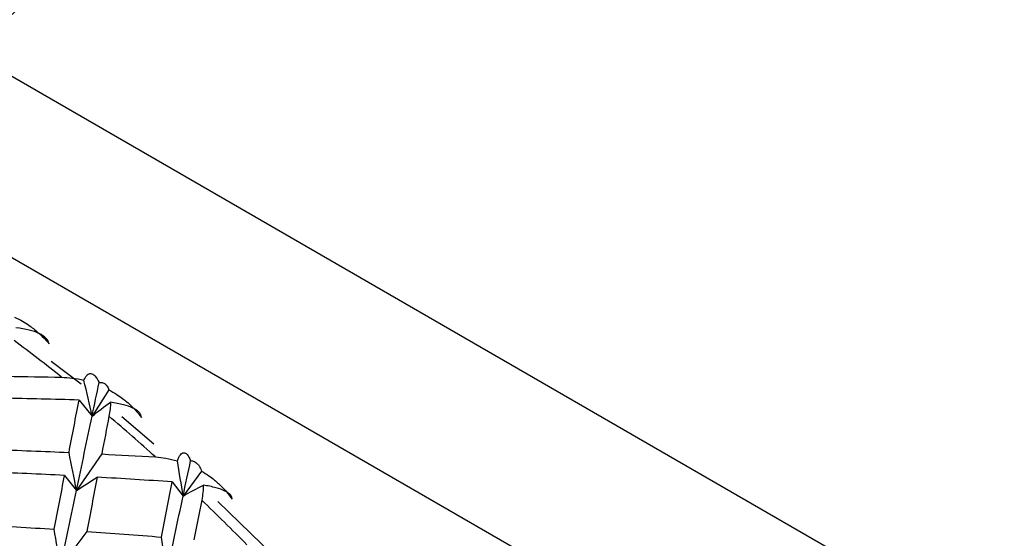
# Paper-space layout '_Isometric' of a CAD drawing. Units: millimetres. Extents: x -73 to 430, y -263 to 21.
# Drawn here: x -9 to -1, y 3 to 7 of the extents above; entities that cross this region are included whole.
import ezdxf

# ---------------------------------------------------------------- set-up
doc = ezdxf.new("R2010")
doc.units = ezdxf.units.MM

psp = doc.layouts.new('_Isometric')

# ---------------------------------------------------------------- linework, layer by layer
at = {"color": 7, "linetype": 'Continuous', "lineweight": 25}
for p, q in [((-9.6896, 6.7755), (15.0591, -7.5117)), ((-10.2531, 5.6507), (14.4957, -8.6364)), ((-9.0348, 4.2993), (-8.7954, 4.1169)), ((-8.5716, 4.0701), (-8.7068, 3.86)), ((-8.811, 3.9882), (-8.7068, 3.86)), ((-8.4697, 3.8558), (-8.2131, 3.6391)), ((-8.6297, 3.5571), (-8.8316, 3.2651)), ((-7.8307, 3.4201), (-7.9784, 3.2211)), ((-8.9268, 3.3855), (-8.8316, 3.2649)), ((-8.0647, 3.3336), (-7.9784, 3.221)), ((-8.7497, 2.9382), (-8.9605, 2.6542))]:
    psp.add_line(p, q, dxfattribs=at)
at = {"color": 7, "linetype": 'Continuous', "lineweight": 25, "flags": 128}
psp.add_lwpolyline([(-7.6996, 3.1759), (-7.3509, 2.8378), (-7.1664, 2.6509)], dxfattribs=at)
at = {"color": 7, "linetype": 'Continuous', "lineweight": 25}
for centre, radius, start, end in [((-18.9792, 17.8379), 14.4455, 310.02161, 353.44916), ((-18.175, -7.3912), 14.7914, 51.41651, 53.26963), ((-19.1552, -8.5818), 16.3338, 47.87768, 49.61222), ((-20.1378, -9.6378), 17.7764, 44.54126, 46.18064)]:
    psp.add_arc(centre, radius, start, end, dxfattribs=at)
for points, knots in [([(-9.3266, 4.6526), (-9.3049, 4.6415), (-9.2655, 4.6213), (-9.2158, 4.5892), (-9.1625, 4.5502), (-9.1066, 4.5021), (-9.0688, 4.458), (-9.0512, 4.4375)], [0, 0, 0, 0, 0.205289, 0.372056, 0.500415, 0.767141, 1, 1, 1, 1]), ([(-9.0512, 4.4375), (-9.056, 4.4718), (-9.0854, 4.4991), (-9.1746, 4.5417), (-9.237, 4.558), (-9.3166, 4.5673)], [0, 0, 0, 0, 0.5, 0.5, 1, 1, 1, 1]), ([(-8.772, 4.147), (-8.7678, 4.156), (-8.7597, 4.1734), (-8.7459, 4.1905), (-8.7317, 4.2003), (-8.7115, 4.2031), (-8.6836, 4.1879), (-8.6616, 4.1481), (-8.6506, 4.1283)], [0, 0, 0, 0, 0.136877, 0.266596, 0.389865, 0.50751, 0.754559, 1, 1, 1, 1]), ([(-8.9503, 4.1713), (-8.9219, 4.1698), (-8.8614, 4.1667), (-8.803, 4.1539), (-8.772, 4.147)], [0, 0, 0, 0, 0.469626, 1, 1, 1, 1]), ([(-8.6506, 4.1283), (-8.6421, 4.1287), (-8.6238, 4.1296), (-8.6034, 4.1192), (-8.5846, 4.1006), (-8.5764, 4.0813), (-8.5716, 4.0701)], [0, 0, 0, 0, 0.233295, 0.500659, 0.707127, 1, 1, 1, 1]), ([(-8.5716, 4.0701), (-8.5508, 4.0583), (-8.513, 4.037), (-8.4656, 4.0037), (-8.4151, 3.9635), (-8.3626, 3.9143), (-8.3279, 3.8699), (-8.3117, 3.8491)], [0, 0, 0, 0, 0.205289, 0.372056, 0.500415, 0.767141, 1, 1, 1, 1]), ([(-8.5591, 3.9716), (-8.5598, 3.9535), (-8.5612, 3.9194), (-8.5683, 3.8785), (-8.5716, 3.8593)], [0, 0, 0, 0, 0.530374, 1, 1, 1, 1]), ([(-8.3117, 3.8491), (-8.3126, 3.856), (-8.3145, 3.8696), (-8.328, 3.8891), (-8.3492, 3.9074), (-8.3878, 3.9293), (-8.4548, 3.9536), (-8.5231, 3.9654), (-8.5591, 3.9716)], [0, 0, 0, 0, 0.1227132, 0.2445083, 0.3667076, 0.4906483, 0.7323536, 1, 1, 1, 1]), ([(-8.0245, 3.5027), (-8.0205, 3.5126), (-8.0127, 3.5318), (-8, 3.5516), (-7.9871, 3.5641), (-7.9693, 3.5704), (-7.9453, 3.5595), (-7.9274, 3.5226), (-7.9185, 3.5042)], [0, 0, 0, 0, 0.136877, 0.266596, 0.389865, 0.50751, 0.754559, 1, 1, 1, 1]), ([(-8.1999, 3.5332), (-8.1718, 3.5307), (-8.1119, 3.5253), (-8.0548, 3.5106), (-8.0245, 3.5027)], [0, 0, 0, 0, 0.469626, 1, 1, 1, 1]), ([(-7.9185, 3.5042), (-7.909, 3.5025), (-7.8887, 3.4988), (-7.866, 3.4821), (-7.8452, 3.457), (-7.836, 3.4337), (-7.8307, 3.4201)], [0, 0, 0, 0, 0.233295, 0.500659, 0.707127, 1, 1, 1, 1]), ([(-7.8307, 3.4201), (-7.8107, 3.4079), (-7.7746, 3.3857), (-7.7298, 3.3516), (-7.6823, 3.3106), (-7.6334, 3.2608), (-7.6019, 3.2164), (-7.5872, 3.1956)], [0, 0, 0, 0, 0.2052892, 0.3720562, 0.500415, 0.7671412, 1, 1, 1, 1]), ([(-7.8163, 3.3088), (-7.8171, 3.2891), (-7.8185, 3.252), (-7.8261, 3.2087), (-7.8297, 3.1884)], [0, 0, 0, 0, 0.5303736, 1, 1, 1, 1]), ([(-7.5872, 3.1956), (-7.5872, 3.2014), (-7.5872, 3.2129), (-7.5979, 3.2298), (-7.6164, 3.246), (-7.6518, 3.266), (-7.7151, 3.2892), (-7.7815, 3.3021), (-7.8163, 3.3088)], [0, 0, 0, 0, 0.122713, 0.244508, 0.366708, 0.490648, 0.732354, 1, 1, 1, 1])]:
    psp.add_open_spline(points, degree=3, knots=knots, dxfattribs=at)
for points in [[(-9.3838, 4.1784), (-9.2392, 4.1767), (-9.0947, 4.1744), (-8.9503, 4.1713)], [(-8.7068, 3.86), (-8.7277, 3.9553), (-8.7494, 4.0509), (-8.772, 4.1471)], [(-8.7068, 3.86), (-8.688, 3.95), (-8.6692, 4.0395), (-8.6506, 4.1283)], [(-8.811, 3.9882), (-9.0129, 3.9946), (-9.215, 3.9995), (-9.4174, 4.0031)], [(-8.8914, 3.5696), (-8.8643, 3.7105), (-8.8375, 3.8501), (-8.811, 3.9882)], [(-8.7068, 3.86), (-8.6583, 3.8981), (-8.6091, 3.9353), (-8.5591, 3.9716)], [(-8.8317, 3.265), (-8.7894, 3.4661), (-8.7478, 3.6644), (-8.7068, 3.86)], [(-8.5716, 3.8593), (-8.5908, 3.7592), (-8.6102, 3.6585), (-8.6297, 3.5571)], [(-9.4961, 3.5928), (-9.2942, 3.5864), (-9.0926, 3.5787), (-8.8914, 3.5696)], [(-8.8316, 3.2651), (-8.8505, 3.3661), (-8.8705, 3.4676), (-8.8914, 3.5697)], [(-8.6297, 3.5571), (-8.4863, 3.5498), (-8.343, 3.5418), (-8.1999, 3.5332)], [(-7.9784, 3.2211), (-7.9929, 3.3144), (-8.0083, 3.4083), (-8.0245, 3.5027)], [(-7.9784, 3.2211), (-7.9583, 3.316), (-7.9383, 3.4104), (-7.9185, 3.5042)], [(-8.9268, 3.3856), (-9.1278, 3.3958), (-9.3291, 3.4047), (-9.5307, 3.4122)], [(-9.01, 2.9556), (-8.9819, 3.1002), (-8.9542, 3.2436), (-8.9268, 3.3856)], [(-8.8316, 3.2649), (-8.7771, 3.3015), (-8.7217, 3.337), (-8.6655, 3.3715)], [(-8.6655, 3.3716), (-8.6932, 3.2284), (-8.7213, 3.0839), (-8.7497, 2.9381)], [(-8.0647, 3.3336), (-8.2646, 3.3475), (-8.4649, 3.3602), (-8.6655, 3.3716)], [(-8.1513, 2.8925), (-8.122, 3.0408), (-8.0931, 3.1878), (-8.0647, 3.3336)], [(-8.9607, 2.6541), (-8.9169, 2.8603), (-8.874, 3.064), (-8.8317, 3.265)], [(-7.9784, 3.221), (-7.9251, 3.2512), (-7.8711, 3.2805), (-7.8163, 3.3088)], [(-8.1122, 2.5948), (-8.0667, 2.806), (-8.0222, 3.0148), (-7.9784, 3.2211)], [(-7.8297, 3.1884), (-7.8504, 3.083), (-7.8714, 2.977), (-7.8925, 2.8704)], [(-9.6118, 2.9902), (-9.4109, 2.9799), (-9.2102, 2.9684), (-9.01, 2.9556)], [(-8.9605, 2.6542), (-8.976, 2.7541), (-8.9926, 2.8546), (-9.01, 2.9556)], [(-8.7497, 2.9381), (-8.5498, 2.9242), (-8.3503, 2.909), (-8.1513, 2.8925)], [(-8.1121, 2.5948), (-8.1242, 2.6934), (-8.1373, 2.7927), (-8.1513, 2.8925)]]:
    psp.add_open_spline(points, degree=3, dxfattribs=at)

doc.saveas('drawing.dxf')
